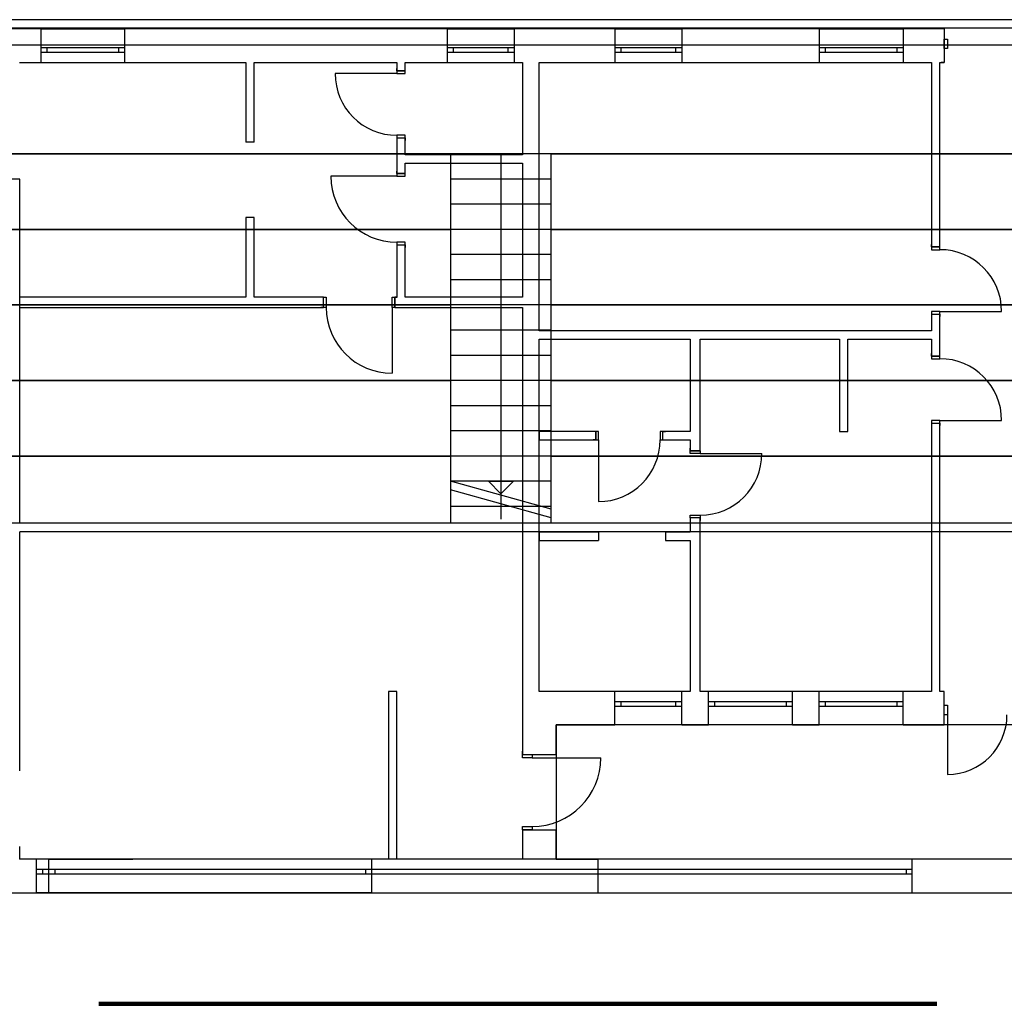
# Model space of a CAD drawing. Extents: x 2288615 to 4597412, y 5032172 to 10071280.
# Drawn here: x 2298288 to 2298300, y 5033247 to 5033258 of the extents above; entities that cross this region are included whole.
import ezdxf

# ---------------------------------------------------------------- set-up
doc = ezdxf.new("R2010")
doc.units = 0
doc.header["$MEASUREMENT"] = 0
doc.linetypes.add('TP6', pattern=[15, 10, -5])
for name, color, linetype in [('COMMERCIALI', 1, 'CONTINUOUS'), ('LINEE_PARAPETTO', 7, 'CONTINUOUS'), ('MURI', 5, 'CONTINUOUS'), ('RETINO_SOLAIO_IMPALCATO', 7, 'CONTINUOUS'), ('SCALE', 7, 'CONTINUOUS'), ('TIMBRI', 7, 'CONTINUOUS')]:
    doc.layers.add(name, color=color, linetype=linetype)

msp = doc.modelspace()

# ---------------------------------------------------------------- linework, layer by layer
at = {"layer": 'COMMERCIALI', "color": 6, "linetype": 'TP6', "lineweight": 90}
msp.add_line((2298329.00612, 5033246.69314, -0.15767), (2298270.06613, 5033246.6815, 0.29468), dxfattribs=at)
at = {"layer": 'LINEE_PARAPETTO', "color": 1, "ltscale": 1000}
for p, q in [((2298312.47244, 5033258.42214, -0.03717), (2298287.66247, 5033258.42214, -0.03717)), ((2298287.66247, 5033258.12064, -0.03717), (2298312.47244, 5033258.12064, -0.03717))]:
    msp.add_line(p, q, dxfattribs=at)
at = {"layer": 'MURI', "color": 250, "linetype": 'ByBlock', "lineweight": -2, "ltscale": 1000}
for p, q in [((2298288.31513, 5033258.31193, -0.03717), (2298287.66247, 5033258.31193, -0.03717)), ((2298288.31513, 5033258.31193, -0.03717), (2298289.31513, 5033258.31193, -0.03717)), ((2298293.16247, 5033258.31193, -0.03717), (2298289.31513, 5033258.31193, -0.03717)), ((2298293.16247, 5033258.31193, -0.03717), (2298293.96247, 5033258.31193, -0.03717)), ((2298295.16247, 5033258.31193, -0.03717), (2298293.96247, 5033258.31193, -0.03717)), ((2298295.16247, 5033258.31193, -0.03717), (2298295.96247, 5033258.31193, -0.03717)), ((2298297.60247, 5033258.31193, -0.03717), (2298295.96247, 5033258.31193, -0.03717)), ((2298297.60247, 5033258.31193, -0.03717), (2298298.60247, 5033258.31193, -0.03717)), ((2298299.09247, 5033258.31193, -0.03717), (2298298.60247, 5033258.31193, -0.03717)), ((2298299.09247, 5033258.19193, -0.03717), (2298299.13247, 5033258.19193, -0.03717)), ((2298299.09247, 5033258.07693, -0.03717), (2298299.09247, 5033258.19193, -0.03717)), ((2298299.09247, 5033258.19193, -0.03717), (2298299.09247, 5033258.07693, -0.03717)), ((2298299.13247, 5033258.19193, -0.03717), (2298299.13247, 5033258.07693, -0.03717)), ((2298288.39013, 5033258.08693, -0.03717), (2298288.31513, 5033258.08693, -0.03717)), ((2298288.31513, 5033258.08693, -0.03717), (2298288.31513, 5033258.03693, -0.03717)), ((2298288.39013, 5033258.03693, -0.03717), (2298288.39013, 5033258.08693, -0.03717)), ((2298289.24013, 5033258.08693, -0.03717), (2298288.39013, 5033258.08693, -0.03717)), ((2298289.31513, 5033258.08693, -0.03717), (2298289.24013, 5033258.08693, -0.03717)), ((2298289.24013, 5033258.08693, -0.03717), (2298289.24013, 5033258.03693, -0.03717)), ((2298289.31513, 5033258.08693, -0.03717), (2298289.31513, 5033258.03693, -0.03717)), ((2298293.23747, 5033258.08693, -0.03717), (2298293.16247, 5033258.08693, -0.03717)), ((2298293.16247, 5033258.08693, -0.03717), (2298293.16247, 5033258.03693, -0.03717)), ((2298293.23747, 5033258.03693, -0.03717), (2298293.23747, 5033258.08693, -0.03717)), ((2298293.88747, 5033258.08693, -0.03717), (2298293.23747, 5033258.08693, -0.03717)), ((2298293.96247, 5033258.08693, -0.03717), (2298293.88747, 5033258.08693, -0.03717)), ((2298293.88747, 5033258.08693, -0.03717), (2298293.88747, 5033258.03693, -0.03717)), ((2298293.96247, 5033258.08693, -0.03717), (2298293.96247, 5033258.03693, -0.03717)), ((2298295.23747, 5033258.08693, -0.03717), (2298295.16247, 5033258.08693, -0.03717)), ((2298295.16247, 5033258.08693, -0.03717), (2298295.16247, 5033258.03693, -0.03717)), ((2298295.23747, 5033258.03693, -0.03717), (2298295.23747, 5033258.08693, -0.03717)), ((2298295.88747, 5033258.08693, -0.03717), (2298295.23747, 5033258.08693, -0.03717)), ((2298295.96247, 5033258.08693, -0.03717), (2298295.88747, 5033258.08693, -0.03717)), ((2298295.88747, 5033258.08693, -0.03717), (2298295.88747, 5033258.03693, -0.03717)), ((2298295.96247, 5033258.08693, -0.03717), (2298295.96247, 5033258.03693, -0.03717)), ((2298297.67747, 5033258.08693, -0.03717), (2298297.60247, 5033258.08693, -0.03717)), ((2298297.60247, 5033258.08693, -0.03717), (2298297.60247, 5033258.03693, -0.03717)), ((2298297.67747, 5033258.03693, -0.03717), (2298297.67747, 5033258.08693, -0.03717)), ((2298298.52747, 5033258.08693, -0.03717), (2298297.67747, 5033258.08693, -0.03717)), ((2298298.60247, 5033258.08693, -0.03717), (2298298.52747, 5033258.08693, -0.03717)), ((2298298.52747, 5033258.08693, -0.03717), (2298298.52747, 5033258.03693, -0.03717)), ((2298298.60247, 5033258.08693, -0.03717), (2298298.60247, 5033258.03693, -0.03717)), ((2298299.13247, 5033258.07693, -0.03717), (2298299.09247, 5033258.07693, -0.03717)), ((2298299.09247, 5033258.07693, -0.03717), (2298299.09247, 5033257.91193, -0.03717)), ((2298288.31513, 5033258.03693, -0.03717), (2298288.39013, 5033258.03693, -0.03717)), ((2298288.39013, 5033258.03693, -0.03717), (2298289.24013, 5033258.03693, -0.03717)), ((2298289.24013, 5033258.03693, -0.03717), (2298289.31513, 5033258.03693, -0.03717)), ((2298293.16247, 5033258.03693, -0.03717), (2298293.23747, 5033258.03693, -0.03717)), ((2298293.23747, 5033258.03693, -0.03717), (2298293.88747, 5033258.03693, -0.03717)), ((2298293.88747, 5033258.03693, -0.03717), (2298293.96247, 5033258.03693, -0.03717)), ((2298295.16247, 5033258.03693, -0.03717), (2298295.23747, 5033258.03693, -0.03717)), ((2298295.23747, 5033258.03693, -0.03717), (2298295.88747, 5033258.03693, -0.03717)), ((2298295.88747, 5033258.03693, -0.03717), (2298295.96247, 5033258.03693, -0.03717)), ((2298297.60247, 5033258.03693, -0.03717), (2298297.67747, 5033258.03693, -0.03717)), ((2298297.67747, 5033258.03693, -0.03717), (2298298.52747, 5033258.03693, -0.03717)), ((2298298.52747, 5033258.03693, -0.03717), (2298298.60247, 5033258.03693, -0.03717)), ((2298288.06247, 5033257.91193, -0.03717), (2298288.31513, 5033257.91193, -0.03717)), ((2298288.31513, 5033257.91193, -0.03717), (2298289.31513, 5033257.91193, -0.03717)), ((2298289.31513, 5033257.91193, -0.03717), (2298290.76247, 5033257.91193, -0.03717)), ((2298290.76247, 5033257.91193, -0.03717), (2298290.76247, 5033256.96193, -0.03717)), ((2298290.86247, 5033256.96193, -0.03717), (2298290.86247, 5033257.91193, -0.03717)), ((2298290.86247, 5033257.91193, -0.03717), (2298292.56247, 5033257.91193, -0.03717)), ((2298292.56247, 5033257.91193, -0.03717), (2298292.56247, 5033257.81193, -0.03717)), ((2298292.56247, 5033257.81193, -0.03717), (2298292.56247, 5033257.84193, -0.03717)), ((2298292.66247, 5033257.81193, -0.03717), (2298292.66247, 5033257.91193, -0.03717)), ((2298292.66247, 5033257.91193, -0.03717), (2298293.16247, 5033257.91193, -0.03717)), ((2298292.66247, 5033257.81193, -0.03717), (2298292.66247, 5033257.84193, -0.03717)), ((2298293.16247, 5033257.91193, -0.03717), (2298293.96247, 5033257.91193, -0.03717)), ((2298293.96247, 5033257.91193, -0.03717), (2298294.06247, 5033257.91193, -0.03717)), ((2298294.06247, 5033257.91193, -0.03717), (2298294.06247, 5033256.81193, -0.03717)), ((2298294.26247, 5033254.71193, -0.03717), (2298294.26247, 5033257.91193, -0.03717)), ((2298294.26247, 5033257.91193, -0.03717), (2298295.16247, 5033257.91193, -0.03717)), ((2298295.16247, 5033257.91193, -0.03717), (2298295.96247, 5033257.91193, -0.03717)), ((2298295.96247, 5033257.91193, -0.03717), (2298297.60247, 5033257.91193, -0.03717)), ((2298297.60247, 5033257.91193, -0.03717), (2298298.60247, 5033257.91193, -0.03717)), ((2298298.60247, 5033257.91193, -0.03717), (2298298.94247, 5033257.91193, -0.03717)), ((2298298.94247, 5033257.91193, -0.03717), (2298298.94247, 5033255.71193, -0.03717)), ((2298299.04247, 5033255.71193, -0.03717), (2298299.04247, 5033257.91193, -0.03717)), ((2298299.04247, 5033257.91193, -0.03717), (2298299.09247, 5033257.91193, -0.03717)), ((2298299.09247, 5033257.91193, -0.03717), (2298299.05547, 5033257.91193, -0.03717)), ((2298292.56247, 5033257.77993, -0.03717), (2298291.82647, 5033257.77993, -0.03717)), ((2298292.56247, 5033257.81193, -0.03717), (2298292.56247, 5033257.77993, -0.03717)), ((2298292.66247, 5033257.81193, -0.03717), (2298292.56247, 5033257.81193, -0.03717)), ((2298292.56247, 5033257.81193, -0.03717), (2298292.66247, 5033257.81193, -0.03717)), ((2298292.56247, 5033257.77993, -0.03717), (2298292.66247, 5033257.77993, -0.03717)), ((2298292.66247, 5033257.77993, -0.03717), (2298292.66247, 5033257.81193, -0.03717)), ((2298292.66247, 5033257.04393, -0.03717), (2298292.56247, 5033257.04393, -0.03717)), ((2298292.56247, 5033257.04393, -0.03717), (2298292.56247, 5033257.01193, -0.03717)), ((2298292.56247, 5033257.01193, -0.03717), (2298292.56247, 5033256.58693, -0.03717)), ((2298292.56247, 5033257.01193, -0.03717), (2298292.66247, 5033257.01193, -0.03717)), ((2298292.56247, 5033257.01193, -0.03717), (2298292.66247, 5033257.01193, -0.03717)), ((2298292.56247, 5033257.01193, -0.03717), (2298292.56247, 5033256.98193, -0.03717)), ((2298292.66247, 5033257.01193, -0.03717), (2298292.66247, 5033257.04393, -0.03717)), ((2298292.66247, 5033256.81193, -0.03717), (2298292.66247, 5033257.01193, -0.03717)), ((2298292.66247, 5033257.01193, -0.03717), (2298292.66247, 5033256.98193, -0.03717)), ((2298290.86247, 5033256.96193, -0.03717), (2298290.76247, 5033256.96193, -0.03717)), ((2298294.06247, 5033256.81193, -0.03717), (2298292.66247, 5033256.81193, -0.03717)), ((2298292.66247, 5033256.58693, -0.03717), (2298292.66247, 5033256.71193, -0.03717)), ((2298292.66247, 5033256.71193, -0.03717), (2298294.06247, 5033256.71193, -0.03717)), ((2298294.06247, 5033256.71193, -0.03717), (2298294.06247, 5033255.11193, -0.03717)), ((2298292.56247, 5033256.55493, -0.03717), (2298291.77647, 5033256.55493, -0.03717)), ((2298292.56247, 5033256.58693, -0.03717), (2298292.56247, 5033256.61693, -0.03717)), ((2298292.56247, 5033256.58693, -0.03717), (2298292.56247, 5033256.55493, -0.03717)), ((2298292.66247, 5033256.58693, -0.03717), (2298292.56247, 5033256.58693, -0.03717)), ((2298292.56247, 5033256.58693, -0.03717), (2298292.66247, 5033256.58693, -0.03717)), ((2298292.56247, 5033256.55493, -0.03717), (2298292.66247, 5033256.55493, -0.03717)), ((2298292.66247, 5033256.58693, -0.03717), (2298292.66247, 5033256.61693, -0.03717)), ((2298292.66247, 5033256.55493, -0.03717), (2298292.66247, 5033256.58693, -0.03717)), ((2298290.76247, 5033256.06193, -0.03717), (2298290.76247, 5033255.11193, -0.03717)), ((2298290.86247, 5033256.06193, -0.03717), (2298290.76247, 5033256.06193, -0.03717)), ((2298290.86247, 5033255.11193, -0.03717), (2298290.86247, 5033256.06193, -0.03717)), ((2298292.66247, 5033255.76893, -0.03717), (2298292.56247, 5033255.76893, -0.03717)), ((2298292.56247, 5033255.76893, -0.03717), (2298292.56247, 5033255.73693, -0.03717)), ((2298292.56247, 5033255.73693, -0.03717), (2298292.56247, 5033255.11193, -0.03717)), ((2298292.56247, 5033255.73693, -0.03717), (2298292.66247, 5033255.73693, -0.03717)), ((2298292.56247, 5033255.73693, -0.03717), (2298292.66247, 5033255.73693, -0.03717)), ((2298292.56247, 5033255.73693, -0.03717), (2298292.56247, 5033255.70693, -0.03717)), ((2298292.66247, 5033255.73693, -0.03717), (2298292.66247, 5033255.76893, -0.03717)), ((2298292.66247, 5033255.11193, -0.03717), (2298292.66247, 5033255.73693, -0.03717)), ((2298292.66247, 5033255.73693, -0.03717), (2298292.66247, 5033255.70693, -0.03717)), ((2298298.94247, 5033255.71193, -0.03717), (2298298.94247, 5033255.74193, -0.03717)), ((2298299.04247, 5033255.71193, -0.03717), (2298299.04247, 5033255.74193, -0.03717)), ((2298298.94247, 5033255.71193, -0.03717), (2298298.94247, 5033255.67993, -0.03717)), ((2298299.04247, 5033255.71193, -0.03717), (2298298.94247, 5033255.71193, -0.03717)), ((2298298.94247, 5033255.71193, -0.03717), (2298299.04247, 5033255.71193, -0.03717)), ((2298298.94247, 5033255.67993, -0.03717), (2298299.04247, 5033255.67993, -0.03717)), ((2298299.04247, 5033255.67993, -0.03717), (2298299.04247, 5033255.71193, -0.03717)), ((2298290.76247, 5033255.11193, -0.03717), (2298288.06247, 5033255.11193, -0.03717)), ((2298291.68747, 5033255.11193, -0.03717), (2298290.86247, 5033255.11193, -0.03717)), ((2298291.68747, 5033255.11193, -0.03717), (2298291.65747, 5033255.11193, -0.03717)), ((2298291.68747, 5033255.11193, -0.03717), (2298291.71947, 5033255.11193, -0.03717)), ((2298291.68747, 5033254.99193, -0.03717), (2298291.68747, 5033255.11193, -0.03717)), ((2298291.68747, 5033254.99193, -0.03717), (2298291.68747, 5033255.11193, -0.03717)), ((2298291.71947, 5033255.11193, -0.03717), (2298291.71947, 5033254.99193, -0.03717)), ((2298292.50547, 5033254.99193, -0.03717), (2298292.50547, 5033255.11193, -0.03717)), ((2298292.50547, 5033255.11193, -0.03717), (2298292.53747, 5033255.11193, -0.03717)), ((2298292.56247, 5033255.11193, -0.03717), (2298292.53747, 5033255.11193, -0.03717)), ((2298292.53747, 5033255.11193, -0.03717), (2298292.53747, 5033254.99193, -0.03717)), ((2298292.53747, 5033254.99193, -0.03717), (2298292.53747, 5033255.11193, -0.03717)), ((2298292.53747, 5033255.11193, -0.03717), (2298292.56747, 5033255.11193, -0.03717)), ((2298294.06247, 5033255.11193, -0.03717), (2298292.66247, 5033255.11193, -0.03717)), ((2298288.06247, 5033254.99193, -0.03717), (2298291.68747, 5033254.99193, -0.03717)), ((2298291.68747, 5033254.99193, -0.03717), (2298291.65747, 5033254.99193, -0.03717)), ((2298291.71947, 5033254.99193, -0.03717), (2298291.68747, 5033254.99193, -0.03717)), ((2298292.53747, 5033254.99193, -0.03717), (2298292.50547, 5033254.99193, -0.03717)), ((2298292.50547, 5033254.99193, -0.03717), (2298292.50547, 5033254.20593, -0.03717)), ((2298292.53747, 5033254.99193, -0.03717), (2298294.06247, 5033254.99193, -0.03717)), ((2298292.53747, 5033254.99193, -0.03717), (2298292.56747, 5033254.99193, -0.03717)), ((2298294.06247, 5033254.99193, -0.03717), (2298294.06247, 5033250.41193, -0.03717)), ((2298299.04247, 5033254.94393, -0.03717), (2298298.94247, 5033254.94393, -0.03717)), ((2298298.94247, 5033254.94393, -0.03717), (2298298.94247, 5033254.91193, -0.03717)), ((2298298.94247, 5033254.91193, -0.03717), (2298298.94247, 5033254.71193, -0.03717)), ((2298298.94247, 5033254.91193, -0.03717), (2298299.04247, 5033254.91193, -0.03717)), ((2298298.94247, 5033254.91193, -0.03717), (2298299.04247, 5033254.91193, -0.03717)), ((2298298.94247, 5033254.91193, -0.03717), (2298298.94247, 5033254.88193, -0.03717)), ((2298299.04247, 5033254.91193, -0.03717), (2298299.04247, 5033254.94393, -0.03717)), ((2298299.04247, 5033254.94393, -0.03717), (2298299.77847, 5033254.94393, -0.03717)), ((2298299.04247, 5033254.41193, -0.03717), (2298299.04247, 5033254.91193, -0.03717)), ((2298299.04247, 5033254.91193, -0.03717), (2298299.04247, 5033254.88193, -0.03717)), ((2298296.06247, 5033254.71193, -0.03717), (2298294.26247, 5033254.71193, -0.03717)), ((2298296.18247, 5033254.71193, -0.03717), (2298296.06247, 5033254.71193, -0.03717)), ((2298297.84247, 5033254.71193, -0.03717), (2298296.18247, 5033254.71193, -0.03717)), ((2298297.94247, 5033254.71193, -0.03717), (2298297.84247, 5033254.71193, -0.03717)), ((2298298.94247, 5033254.71193, -0.03717), (2298297.94247, 5033254.71193, -0.03717)), ((2298294.26247, 5033254.61193, -0.03717), (2298296.06247, 5033254.61193, -0.03717)), ((2298294.26247, 5033250.41193, -0.03717), (2298294.26247, 5033254.61193, -0.03717)), ((2298296.06247, 5033254.61193, -0.03717), (2298296.06247, 5033253.51193, -0.03717)), ((2298296.18247, 5033254.61193, -0.03717), (2298297.84247, 5033254.61193, -0.03717)), ((2298296.18247, 5033253.28157, -0.03717), (2298296.18247, 5033254.61193, -0.03717)), ((2298297.84247, 5033254.61193, -0.03717), (2298297.84247, 5033253.51193, -0.03717)), ((2298297.94247, 5033254.61193, -0.03717), (2298298.94247, 5033254.61193, -0.03717)), ((2298297.94247, 5033253.51193, -0.03717), (2298297.94247, 5033254.61193, -0.03717)), ((2298298.94247, 5033254.61193, -0.03717), (2298298.94247, 5033254.41193, -0.03717)), ((2298298.94247, 5033254.41193, -0.03717), (2298298.94247, 5033254.44193, -0.03717)), ((2298299.04247, 5033254.41193, -0.03717), (2298299.04247, 5033254.44193, -0.03717)), ((2298298.94247, 5033254.41193, -0.03717), (2298298.94247, 5033254.37993, -0.03717)), ((2298299.04247, 5033254.41193, -0.03717), (2298298.94247, 5033254.41193, -0.03717)), ((2298298.94247, 5033254.41193, -0.03717), (2298299.04247, 5033254.41193, -0.03717)), ((2298298.94247, 5033254.37993, -0.03717), (2298299.04247, 5033254.37993, -0.03717)), ((2298299.04247, 5033254.37993, -0.03717), (2298299.04247, 5033254.41193, -0.03717)), ((2298299.04247, 5033253.64393, -0.03717), (2298298.94247, 5033253.64393, -0.03717)), ((2298298.94247, 5033253.64393, -0.03717), (2298298.94247, 5033253.61193, -0.03717)), ((2298298.94247, 5033253.61193, -0.03717), (2298298.94247, 5033250.41193, -0.03717)), ((2298298.94247, 5033253.61193, -0.03717), (2298299.04247, 5033253.61193, -0.03717)), ((2298298.94247, 5033253.61193, -0.03717), (2298299.04247, 5033253.61193, -0.03717)), ((2298298.94247, 5033253.61193, -0.03717), (2298298.94247, 5033253.58193, -0.03717)), ((2298299.04247, 5033253.61193, -0.03717), (2298299.04247, 5033253.64393, -0.03717)), ((2298299.04247, 5033253.64393, -0.03717), (2298299.77847, 5033253.64393, -0.03717)), ((2298299.04247, 5033250.41193, -0.03717), (2298299.04247, 5033253.61193, -0.03717)), ((2298299.04247, 5033253.61193, -0.03717), (2298299.04247, 5033253.58193, -0.03717)), ((2298294.93615, 5033253.51193, -0.03717), (2298294.26247, 5033253.51193, -0.03717)), ((2298294.26247, 5033253.51193, -0.03717), (2298294.26247, 5033253.41193, -0.03717)), ((2298294.93615, 5033253.51193, -0.03717), (2298294.90615, 5033253.51193, -0.03717)), ((2298294.96815, 5033253.51193, -0.03717), (2298294.93615, 5033253.51193, -0.03717)), ((2298294.93615, 5033253.51193, -0.03717), (2298294.93615, 5033253.41193, -0.03717)), ((2298294.93615, 5033253.41193, -0.03717), (2298294.93615, 5033253.51193, -0.03717)), ((2298294.96815, 5033253.41193, -0.03717), (2298294.96815, 5033253.51193, -0.03717)), ((2298295.73615, 5033253.51193, -0.03717), (2298295.70415, 5033253.51193, -0.03717)), ((2298295.70415, 5033253.51193, -0.03717), (2298295.70415, 5033253.41193, -0.03717)), ((2298296.06247, 5033253.51193, -0.03717), (2298295.73615, 5033253.51193, -0.03717)), ((2298295.73615, 5033253.41193, -0.03717), (2298295.73615, 5033253.51193, -0.03717)), ((2298295.73615, 5033253.41193, -0.03717), (2298295.73615, 5033253.51193, -0.03717)), ((2298295.73615, 5033253.51193, -0.03717), (2298295.76615, 5033253.51193, -0.03717)), ((2298297.84247, 5033253.51193, -0.03717), (2298297.94247, 5033253.51193, -0.03717)), ((2298294.26247, 5033253.41193, -0.03717), (2298294.93615, 5033253.41193, -0.03717)), ((2298294.93615, 5033253.41193, -0.03717), (2298294.90615, 5033253.41193, -0.03717)), ((2298294.93615, 5033253.41193, -0.03717), (2298294.96815, 5033253.41193, -0.03717)), ((2298294.96815, 5033253.41193, -0.03717), (2298294.96815, 5033252.67593, -0.03717)), ((2298295.70415, 5033253.41193, -0.03717), (2298295.73615, 5033253.41193, -0.03717)), ((2298295.73615, 5033253.41193, -0.03717), (2298296.06247, 5033253.41193, -0.03717)), ((2298295.73615, 5033253.41193, -0.03717), (2298295.76615, 5033253.41193, -0.03717)), ((2298296.06247, 5033253.41193, -0.03717), (2298296.06247, 5033253.28157, -0.03717)), ((2298296.06247, 5033253.28157, -0.03717), (2298296.06247, 5033253.31157, -0.03717)), ((2298296.06247, 5033253.24957, -0.03717), (2298296.06247, 5033253.28157, -0.03717)), ((2298296.06247, 5033253.28157, -0.03717), (2298296.18247, 5033253.28157, -0.03717)), ((2298296.18247, 5033253.28157, -0.03717), (2298296.06247, 5033253.28157, -0.03717)), ((2298296.18247, 5033253.24957, -0.03717), (2298296.06247, 5033253.24957, -0.03717)), ((2298296.18247, 5033253.28157, -0.03717), (2298296.18247, 5033253.31157, -0.03717)), ((2298296.18247, 5033253.28157, -0.03717), (2298296.18247, 5033253.24957, -0.03717)), ((2298296.18247, 5033253.24957, -0.03717), (2298296.91847, 5033253.24957, -0.03717)), ((2298296.06247, 5033252.48157, -0.03717), (2298296.06247, 5033252.51357, -0.03717)), ((2298296.06247, 5033252.51357, -0.03717), (2298296.18247, 5033252.51357, -0.03717)), ((2298296.06247, 5033252.48157, -0.03717), (2298296.06247, 5033252.31193, -0.03717)), ((2298296.18247, 5033252.48157, -0.03717), (2298296.06247, 5033252.48157, -0.03717)), ((2298296.18247, 5033252.48157, -0.03717), (2298296.06247, 5033252.48157, -0.03717)), ((2298296.06247, 5033252.48157, -0.03717), (2298296.06247, 5033252.45157, -0.03717)), ((2298296.18247, 5033252.51357, -0.03717), (2298296.18247, 5033252.48157, -0.03717)), ((2298296.18247, 5033250.41193, -0.03717), (2298296.18247, 5033252.48157, -0.03717)), ((2298296.18247, 5033252.48157, -0.03717), (2298296.18247, 5033252.45157, -0.03717)), ((2298294.96815, 5033252.31193, -0.03717), (2298294.26247, 5033252.31193, -0.03717)), ((2298294.26247, 5033252.31193, -0.03717), (2298294.26247, 5033252.21193, -0.03717)), ((2298296.06247, 5033252.31193, -0.03717), (2298295.76815, 5033252.31193, -0.03717)), ((2298294.26247, 5033252.21193, -0.03717), (2298294.96815, 5033252.21193, -0.03717)), ((2298295.76815, 5033252.21193, -0.03717), (2298296.06247, 5033252.21193, -0.03717)), ((2298296.06247, 5033252.21193, -0.03717), (2298296.06247, 5033250.41193, -0.03717)), ((2298292.56247, 5033250.41193, -0.03717), (2298292.46247, 5033250.41193, -0.03717)), ((2298292.46247, 5033250.41193, -0.03717), (2298292.46247, 5033248.41193, -0.03717)), ((2298292.56247, 5033248.41193, -0.03717), (2298292.56247, 5033250.41193, -0.03717)), ((2298294.06247, 5033250.41193, -0.03717), (2298294.06247, 5033249.66193, -0.03717)), ((2298295.16247, 5033250.41193, -0.03717), (2298294.26247, 5033250.41193, -0.03717)), ((2298295.96247, 5033250.41193, -0.03717), (2298295.16247, 5033250.41193, -0.03717)), ((2298296.06247, 5033250.41193, -0.03717), (2298295.96247, 5033250.41193, -0.03717)), ((2298296.28247, 5033250.41193, -0.03717), (2298296.18247, 5033250.41193, -0.03717)), ((2298297.28247, 5033250.41193, -0.03717), (2298296.28247, 5033250.41193, -0.03717)), ((2298297.60247, 5033250.41193, -0.03717), (2298297.28247, 5033250.41193, -0.03717)), ((2298298.60247, 5033250.41193, -0.03717), (2298297.60247, 5033250.41193, -0.03717)), ((2298298.94247, 5033250.41193, -0.03717), (2298298.60247, 5033250.41193, -0.03717)), ((2298299.09247, 5033250.41193, -0.03717), (2298299.04247, 5033250.41193, -0.03717)), ((2298299.09247, 5033250.41193, -0.03717), (2298299.05547, 5033250.41193, -0.03717)), ((2298299.09247, 5033250.24693, -0.03717), (2298299.09247, 5033250.41193, -0.03717)), ((2298295.23747, 5033250.28693, -0.03717), (2298295.16247, 5033250.28693, -0.03717)), ((2298295.16247, 5033250.23693, -0.03717), (2298295.16247, 5033250.28693, -0.03717)), ((2298295.16247, 5033250.23693, -0.03717), (2298295.23747, 5033250.23693, -0.03717)), ((2298295.23747, 5033250.23693, -0.03717), (2298295.23747, 5033250.28693, -0.03717)), ((2298295.88747, 5033250.28693, -0.03717), (2298295.23747, 5033250.28693, -0.03717)), ((2298295.23747, 5033250.23693, -0.03717), (2298295.88747, 5033250.23693, -0.03717)), ((2298295.96247, 5033250.28693, -0.03717), (2298295.88747, 5033250.28693, -0.03717)), ((2298295.88747, 5033250.28693, -0.03717), (2298295.88747, 5033250.23693, -0.03717)), ((2298295.88747, 5033250.23693, -0.03717), (2298295.96247, 5033250.23693, -0.03717)), ((2298295.96247, 5033250.23693, -0.03717), (2298295.96247, 5033250.28693, -0.03717)), ((2298296.35747, 5033250.28693, -0.03717), (2298296.28247, 5033250.28693, -0.03717)), ((2298296.28247, 5033250.23693, -0.03717), (2298296.28247, 5033250.28693, -0.03717)), ((2298296.28247, 5033250.23693, -0.03717), (2298296.35747, 5033250.23693, -0.03717)), ((2298296.35747, 5033250.23693, -0.03717), (2298296.35747, 5033250.28693, -0.03717)), ((2298297.20747, 5033250.28693, -0.03717), (2298296.35747, 5033250.28693, -0.03717)), ((2298296.35747, 5033250.23693, -0.03717), (2298297.20747, 5033250.23693, -0.03717)), ((2298297.28247, 5033250.28693, -0.03717), (2298297.20747, 5033250.28693, -0.03717)), ((2298297.20747, 5033250.28693, -0.03717), (2298297.20747, 5033250.23693, -0.03717)), ((2298297.20747, 5033250.23693, -0.03717), (2298297.28247, 5033250.23693, -0.03717)), ((2298297.28247, 5033250.23693, -0.03717), (2298297.28247, 5033250.28693, -0.03717)), ((2298297.67747, 5033250.28693, -0.03717), (2298297.60247, 5033250.28693, -0.03717)), ((2298297.60247, 5033250.23693, -0.03717), (2298297.60247, 5033250.28693, -0.03717)), ((2298297.60247, 5033250.23693, -0.03717), (2298297.67747, 5033250.23693, -0.03717)), ((2298297.67747, 5033250.23693, -0.03717), (2298297.67747, 5033250.28693, -0.03717)), ((2298298.52747, 5033250.28693, -0.03717), (2298297.67747, 5033250.28693, -0.03717)), ((2298297.67747, 5033250.23693, -0.03717), (2298298.52747, 5033250.23693, -0.03717)), ((2298298.60247, 5033250.28693, -0.03717), (2298298.52747, 5033250.28693, -0.03717)), ((2298298.52747, 5033250.28693, -0.03717), (2298298.52747, 5033250.23693, -0.03717)), ((2298298.52747, 5033250.23693, -0.03717), (2298298.60247, 5033250.23693, -0.03717)), ((2298298.60247, 5033250.23693, -0.03717), (2298298.60247, 5033250.28693, -0.03717)), ((2298299.09247, 5033250.24693, -0.03717), (2298299.13247, 5033250.24693, -0.03717)), ((2298299.09247, 5033250.13193, -0.03717), (2298299.09247, 5033250.24693, -0.03717)), ((2298299.09247, 5033250.13193, -0.03717), (2298299.09247, 5033250.24693, -0.03717)), ((2298299.13247, 5033250.24693, -0.03717), (2298299.13247, 5033250.13193, -0.03717)), ((2298299.13247, 5033250.13193, -0.03717), (2298299.09247, 5033250.13193, -0.03717)), ((2298299.13247, 5033250.13193, -0.03717), (2298299.13247, 5033249.42193, -0.03717)), ((2298294.46247, 5033249.66193, -0.03717), (2298294.46247, 5033250.01193, -0.03717)), ((2298294.46247, 5033250.01193, -0.03717), (2298295.16247, 5033250.01193, -0.03717)), ((2298295.96247, 5033250.01193, -0.03717), (2298295.16247, 5033250.01193, -0.03717)), ((2298295.96247, 5033250.01193, -0.03717), (2298296.28247, 5033250.01193, -0.03717)), ((2298297.28247, 5033250.01193, -0.03717), (2298296.28247, 5033250.01193, -0.03717)), ((2298297.28247, 5033250.01193, -0.03717), (2298297.60247, 5033250.01193, -0.03717)), ((2298298.60247, 5033250.01193, -0.03717), (2298297.60247, 5033250.01193, -0.03717)), ((2298298.60247, 5033250.01193, -0.03717), (2298299.09247, 5033250.01193, -0.03717)), ((2298294.06247, 5033249.66193, -0.03717), (2298294.06247, 5033249.69893, -0.03717)), ((2298294.06247, 5033249.62193, -0.03717), (2298294.06247, 5033249.66193, -0.03717)), ((2298294.06247, 5033249.66193, -0.03717), (2298294.17747, 5033249.66193, -0.03717)), ((2298294.06247, 5033249.66193, -0.03717), (2298294.17747, 5033249.66193, -0.03717)), ((2298294.17747, 5033249.62193, -0.03717), (2298294.06247, 5033249.62193, -0.03717)), ((2298294.17747, 5033249.66193, -0.03717), (2298294.17747, 5033249.62193, -0.03717)), ((2298294.17747, 5033249.66193, -0.03717), (2298294.46247, 5033249.66193, -0.03717)), ((2298294.17747, 5033249.62193, -0.03717), (2298294.99747, 5033249.62193, -0.03717)), ((2298294.46247, 5033249.66193, -0.03717), (2298294.46247, 5033249.69893, -0.03717)), ((2298294.06247, 5033248.76193, -0.03717), (2298294.06247, 5033248.80193, -0.03717)), ((2298294.06247, 5033248.80193, -0.03717), (2298294.17747, 5033248.80193, -0.03717)), ((2298294.17747, 5033248.80193, -0.03717), (2298294.17747, 5033248.76193, -0.03717)), ((2298294.06247, 5033248.76193, -0.03717), (2298294.06247, 5033248.41193, -0.03717)), ((2298294.17747, 5033248.76193, -0.03717), (2298294.06247, 5033248.76193, -0.03717)), ((2298294.06247, 5033248.76193, -0.03717), (2298294.17747, 5033248.76193, -0.03717)), ((2298294.06247, 5033248.76193, -0.03717), (2298294.06247, 5033248.72493, -0.03717)), ((2298294.17747, 5033248.76193, -0.03717), (2298294.46247, 5033248.76193, -0.03717)), ((2298294.46247, 5033248.41193, -0.03717), (2298294.46247, 5033248.76193, -0.03717)), ((2298294.46247, 5033248.76193, -0.03717), (2298294.46247, 5033248.72493, -0.03717)), ((2298288.26247, 5033248.41193, -0.03717), (2298288.06247, 5033248.41193, -0.03717)), ((2298292.26247, 5033248.41193, -0.03717), (2298288.26247, 5033248.41193, -0.03717)), ((2298292.46247, 5033248.41193, -0.03717), (2298292.26247, 5033248.41193, -0.03717)), ((2298294.06247, 5033248.41193, -0.03717), (2298292.56247, 5033248.41193, -0.03717)), ((2298294.96247, 5033248.41193, -0.03717), (2298294.46247, 5033248.41193, -0.03717)), ((2298288.33747, 5033248.28693, -0.03717), (2298288.26247, 5033248.28693, -0.03717)), ((2298288.26247, 5033248.23693, -0.03717), (2298288.26247, 5033248.28693, -0.03717)), ((2298288.26247, 5033248.23693, -0.03717), (2298288.33747, 5033248.23693, -0.03717)), ((2298288.33747, 5033248.23693, -0.03717), (2298288.33747, 5033248.28693, -0.03717)), ((2298292.18747, 5033248.28693, -0.03717), (2298288.33747, 5033248.28693, -0.03717)), ((2298288.33747, 5033248.23693, -0.03717), (2298292.18747, 5033248.23693, -0.03717)), ((2298292.26247, 5033248.28693, -0.03717), (2298292.18747, 5033248.28693, -0.03717)), ((2298292.18747, 5033248.28693, -0.03717), (2298292.18747, 5033248.23693, -0.03717)), ((2298292.18747, 5033248.23693, -0.03717), (2298292.26247, 5033248.23693, -0.03717)), ((2298292.26247, 5033248.23693, -0.03717), (2298292.26247, 5033248.28693, -0.03717)), ((2298287.66247, 5033248.01193, -0.03717), (2298288.26247, 5033248.01193, -0.03717)), ((2298292.26247, 5033248.01193, -0.03717), (2298288.26247, 5033248.01193, -0.03717)), ((2298292.26247, 5033248.01193, -0.03717), (2298294.96247, 5033248.01193, -0.03717))]:
    msp.add_line(p, q, dxfattribs=at)
at = {"layer": 'MURI', "color": 1, "ltscale": 1000}
for p, q in [((2298288.06296, 5033256.52222, -0.03717), (2298287.66247, 5033256.52222, -0.03717)), ((2298288.06296, 5033252.41725, -0.03717), (2298288.06296, 5033256.52222, -0.03717)), ((2298288.06296, 5033249.61386, -0.03717), (2298288.06296, 5033252.31713, -0.03717)), ((2298288.06296, 5033249.46368, -0.03717), (2298288.06296, 5033249.61386, -0.03717)), ((2298288.06296, 5033248.41241, -0.03717), (2298288.06296, 5033248.56259, -0.03717)), ((2298312.07195, 5033248.41241, -0.03717), (2298288.06296, 5033248.41241, -0.03717)), ((2298288.41061, 5033248.41241, -0.03717), (2298289.41182, 5033248.41241, -0.03717)), ((2298289.41182, 5033248.41241, -0.03717), (2298288.41061, 5033248.41241, -0.03717)), ((2298298.81318, 5033248.41241, -0.03717), (2298298.71306, 5033248.41241, -0.03717)), ((2298288.48571, 5033248.28726, -0.03717), (2298288.41061, 5033248.28726, -0.03717)), ((2298288.41061, 5033248.2372, -0.03717), (2298288.41061, 5033248.28726, -0.03717)), ((2298288.41061, 5033248.2372, -0.03717), (2298288.48571, 5033248.2372, -0.03717)), ((2298288.48571, 5033248.2372, -0.03717), (2298288.48571, 5033248.28726, -0.03717)), ((2298298.63797, 5033248.28726, -0.03717), (2298288.48571, 5033248.28726, -0.03717)), ((2298288.48571, 5033248.2372, -0.03717), (2298298.63797, 5033248.2372, -0.03717)), ((2298298.71306, 5033248.28726, -0.03717), (2298298.63797, 5033248.28726, -0.03717)), ((2298298.63797, 5033248.28726, -0.03717), (2298298.63797, 5033248.2372, -0.03717)), ((2298298.63797, 5033248.2372, -0.03717), (2298298.71306, 5033248.2372, -0.03717)), ((2298298.71306, 5033248.2372, -0.03717), (2298298.71306, 5033248.28726, -0.03717)), ((2298298.71306, 5033248.2372, -0.03717), (2298298.71306, 5033248.28726, -0.03717)), ((2298287.66247, 5033248.01193, -0.03717), (2298312.47244, 5033248.01193, -0.03717)), ((2298289.41182, 5033248.01193, -0.03717), (2298288.41061, 5033248.01193, -0.03717))]:
    msp.add_line(p, q, dxfattribs=at)
at = {"layer": 'MURI', "color": 250, "linetype": 'ByBlock', "lineweight": -2, "ltscale": 1000}
for centre, radius, start, end in [((2298292.56247, 5033257.77993, -0.03717), 0.736, 180, 270), ((2298292.56247, 5033256.55493, -0.03717), 0.786, 180, 270), ((2298299.04247, 5033254.94393, -0.03717), 0.736, 0, 90), ((2298292.50547, 5033254.99193, -0.03717), 0.786, 180, 270), ((2298299.04247, 5033253.64393, -0.03717), 0.736, 0, 90), ((2298294.96815, 5033253.41193, -0.03717), 0.736, 270, 0), ((2298296.18247, 5033253.24957, -0.03717), 0.736, 270, 0), ((2298299.13247, 5033250.13193, -0.03717), 0.71, 270, 0), ((2298294.17747, 5033249.62193, -0.03717), 0.82, 270, 0)]:
    msp.add_arc(centre, radius, start, end, dxfattribs=at)
at = {"layer": 'RETINO_SOLAIO_IMPALCATO', "color": 1, "ltscale": 1000}
for p, q in [((2298287.66247, 5033258.32438, -0.03717), (2298312.47244, 5033258.32438, -0.03717)), ((2298312.47244, 5033256.82257, -0.03717), (2298287.66247, 5033256.82257, -0.03717)), ((2298287.66247, 5033256.82257, -0.03717), (2298293.20416, 5033256.82257, -0.03717)), ((2298293.20416, 5033256.82257, -0.03717), (2298293.20416, 5033255.92148, -0.03717)), ((2298294.40561, 5033256.82257, -0.03717), (2298305.7293, 5033256.82257, -0.03717)), ((2298294.40561, 5033255.92148, -0.03717), (2298294.40561, 5033256.82257, -0.03717)), ((2298287.66247, 5033255.92148, -0.03717), (2298293.20416, 5033255.92148, -0.03717)), ((2298293.20416, 5033255.92148, -0.03717), (2298287.66247, 5033255.92148, -0.03717)), ((2298293.20416, 5033255.92148, -0.03717), (2298293.20416, 5033255.02039, -0.03717)), ((2298294.40561, 5033255.92148, -0.03717), (2298305.7293, 5033255.92148, -0.03717)), ((2298294.40561, 5033255.02039, -0.03717), (2298294.40561, 5033255.92148, -0.03717)), ((2298305.7293, 5033255.92148, -0.03717), (2298294.40561, 5033255.92148, -0.03717)), ((2298287.66247, 5033255.02039, -0.03717), (2298293.20416, 5033255.02039, -0.03717)), ((2298293.20416, 5033255.02039, -0.03717), (2298287.66247, 5033255.02039, -0.03717)), ((2298293.20416, 5033255.02039, -0.03717), (2298293.20416, 5033254.1193, -0.03717)), ((2298294.40561, 5033255.02039, -0.03717), (2298305.7293, 5033255.02039, -0.03717)), ((2298294.40561, 5033254.1193, -0.03717), (2298294.40561, 5033255.02039, -0.03717)), ((2298305.7293, 5033255.02039, -0.03717), (2298294.40561, 5033255.02039, -0.03717)), ((2298287.66247, 5033254.1193, -0.03717), (2298293.20416, 5033254.1193, -0.03717)), ((2298293.20416, 5033254.1193, -0.03717), (2298287.66247, 5033254.1193, -0.03717)), ((2298293.20416, 5033254.1193, -0.03717), (2298293.20416, 5033253.21821, -0.03717)), ((2298294.40561, 5033254.1193, -0.03717), (2298305.7293, 5033254.1193, -0.03717)), ((2298294.40561, 5033253.21821, -0.03717), (2298294.40561, 5033254.1193, -0.03717)), ((2298305.7293, 5033254.1193, -0.03717), (2298294.40561, 5033254.1193, -0.03717)), ((2298287.66247, 5033253.21821, -0.03717), (2298293.20416, 5033253.21821, -0.03717)), ((2298293.20416, 5033253.21821, -0.03717), (2298287.66247, 5033253.21821, -0.03717)), ((2298293.20416, 5033253.21821, -0.03717), (2298293.20416, 5033252.41725, -0.03717)), ((2298294.40561, 5033253.21821, -0.03717), (2298305.7293, 5033253.21821, -0.03717)), ((2298294.40561, 5033252.41725, -0.03717), (2298294.40561, 5033253.21821, -0.03717)), ((2298305.7293, 5033253.21821, -0.03717), (2298294.40561, 5033253.21821, -0.03717)), ((2298293.20416, 5033252.41725, -0.03717), (2298287.66247, 5033252.41725, -0.03717)), ((2298293.20416, 5033252.31713, -0.03717), (2298288.06296, 5033252.31713, -0.03717)), ((2298305.7293, 5033252.41725, -0.03717), (2298294.40561, 5033252.41725, -0.03717)), ((2298305.7293, 5033252.31713, -0.03717), (2298294.40561, 5033252.31713, -0.03717))]:
    msp.add_line(p, q, dxfattribs=at)
at = {"layer": 'SCALE', "color": 1, "ltscale": 1000}
for p, q in [((2298293.80489, 5033256.82257, -0.03717), (2298293.80489, 5033252.46731, -0.03717)), ((2298294.40561, 5033256.52221, -0.03717), (2298293.20416, 5033256.52221, -0.03717)), ((2298294.40561, 5033256.22184, -0.03717), (2298293.20416, 5033256.22184, -0.03717)), ((2298294.40561, 5033255.92148, -0.03717), (2298293.20416, 5033255.92148, -0.03717)), ((2298294.40561, 5033255.62112, -0.03717), (2298293.20416, 5033255.62112, -0.03717)), ((2298294.40561, 5033255.32075, -0.03717), (2298293.20416, 5033255.32075, -0.03717)), ((2298294.40561, 5033255.02039, -0.03717), (2298293.20416, 5033255.02039, -0.03717)), ((2298294.40561, 5033254.72003, -0.03717), (2298293.20416, 5033254.72003, -0.03717)), ((2298294.40561, 5033254.41967, -0.03717), (2298293.20416, 5033254.41967, -0.03717)), ((2298294.40561, 5033254.1193, -0.03717), (2298293.20416, 5033254.1193, -0.03717)), ((2298294.40561, 5033253.81894, -0.03717), (2298293.20416, 5033253.81894, -0.03717)), ((2298294.40561, 5033253.51858, -0.03717), (2298293.20416, 5033253.51858, -0.03717)), ((2298294.40561, 5033253.21821, -0.03717), (2298293.20416, 5033253.21821, -0.03717)), ((2298294.40561, 5033252.91785, -0.03717), (2298293.20416, 5033252.91785, -0.03717)), ((2298294.40561, 5033252.91785, -0.03717), (2298293.20416, 5033252.91785, -0.03717)), ((2298293.80489, 5033252.76767, -0.03717), (2298293.65471, 5033252.91785, -0.03717)), ((2298293.65471, 5033252.91785, -0.03717), (2298293.95507, 5033252.91785, -0.03717)), ((2298293.80489, 5033252.76767, -0.03717), (2298293.95507, 5033252.91785, -0.03717)), ((2298294.40561, 5033252.61749, -0.03717), (2298293.20416, 5033252.61749, -0.03717)), ((2298294.40561, 5033252.61749, -0.03717), (2298293.20416, 5033252.61749, -0.03717)), ((2298294.40561, 5033252.41725, -0.03717), (2298293.20416, 5033252.41725, -0.03717)), ((2298294.40561, 5033252.31713, -0.03717), (2298293.20416, 5033252.31713, -0.03717))]:
    msp.add_line(p, q, dxfattribs=at)
at = {"layer": 'SCALE', "color": 1, "linetype": 'ByBlock', "lineweight": -2, "ltscale": 1000}
for p, q in [((2298294.40561, 5033252.58411, -0.03717), (2298293.20416, 5033252.91785, -0.03717)), ((2298294.40561, 5033252.48399, -0.03717), (2298293.20416, 5033252.81773, -0.03717))]:
    msp.add_line(p, q, dxfattribs=at)
at = {"layer": 'TIMBRI', "color": 250, "linetype": 'ByBlock', "lineweight": -2, "ltscale": 1000}
for p, q in [((2298288.31513, 5033258.31193, -0.03717), (2298288.31513, 5033258.08693, -0.03717)), ((2298289.31513, 5033258.31193, -0.03717), (2298289.31513, 5033258.08693, -0.03717)), ((2298293.16247, 5033258.31193, -0.03717), (2298293.16247, 5033258.08693, -0.03717)), ((2298293.96247, 5033258.31193, -0.03717), (2298293.96247, 5033258.08693, -0.03717)), ((2298295.16247, 5033258.31193, -0.03717), (2298295.16247, 5033258.08693, -0.03717)), ((2298295.96247, 5033258.31193, -0.03717), (2298295.96247, 5033258.08693, -0.03717)), ((2298297.60247, 5033258.31193, -0.03717), (2298297.60247, 5033258.08693, -0.03717)), ((2298298.60247, 5033258.31193, -0.03717), (2298298.60247, 5033258.08693, -0.03717)), ((2298299.09247, 5033258.31193, -0.03717), (2298299.09247, 5033258.19193, -0.03717)), ((2298299.09247, 5033258.19193, -0.03717), (2298299.09247, 5033258.07693, -0.03717)), ((2298288.31513, 5033258.08693, -0.03717), (2298288.31513, 5033258.03693, -0.03717)), ((2298289.31513, 5033258.08693, -0.03717), (2298289.31513, 5033258.03693, -0.03717)), ((2298293.16247, 5033258.08693, -0.03717), (2298293.16247, 5033258.03693, -0.03717)), ((2298293.96247, 5033258.08693, -0.03717), (2298293.96247, 5033258.03693, -0.03717)), ((2298295.16247, 5033258.08693, -0.03717), (2298295.16247, 5033258.03693, -0.03717)), ((2298295.96247, 5033258.08693, -0.03717), (2298295.96247, 5033258.03693, -0.03717)), ((2298297.60247, 5033258.08693, -0.03717), (2298297.60247, 5033258.03693, -0.03717)), ((2298298.60247, 5033258.08693, -0.03717), (2298298.60247, 5033258.03693, -0.03717)), ((2298299.09247, 5033258.07693, -0.03717), (2298299.09247, 5033257.91193, -0.03717)), ((2298288.31513, 5033258.03693, -0.03717), (2298288.31513, 5033257.91193, -0.03717)), ((2298289.31513, 5033258.03693, -0.03717), (2298289.31513, 5033257.91193, -0.03717)), ((2298293.16247, 5033258.03693, -0.03717), (2298293.16247, 5033257.91193, -0.03717)), ((2298293.96247, 5033258.03693, -0.03717), (2298293.96247, 5033257.91193, -0.03717)), ((2298295.16247, 5033258.03693, -0.03717), (2298295.16247, 5033257.91193, -0.03717)), ((2298295.96247, 5033258.03693, -0.03717), (2298295.96247, 5033257.91193, -0.03717)), ((2298297.60247, 5033258.03693, -0.03717), (2298297.60247, 5033257.91193, -0.03717)), ((2298298.60247, 5033258.03693, -0.03717), (2298298.60247, 5033257.91193, -0.03717)), ((2298292.56247, 5033257.81193, -0.03717), (2298292.56247, 5033257.84193, -0.03717)), ((2298292.66247, 5033257.81193, -0.03717), (2298292.66247, 5033257.84193, -0.03717)), ((2298299.09247, 5033257.91193, -0.03717), (2298299.05547, 5033257.91193, -0.03717)), ((2298292.56247, 5033257.81193, -0.03717), (2298292.66247, 5033257.81193, -0.03717)), ((2298292.56247, 5033257.01193, -0.03717), (2298292.56247, 5033256.98193, -0.03717)), ((2298292.56247, 5033257.01193, -0.03717), (2298292.66247, 5033257.01193, -0.03717)), ((2298292.66247, 5033257.01193, -0.03717), (2298292.66247, 5033256.98193, -0.03717)), ((2298292.56247, 5033256.58693, -0.03717), (2298292.56247, 5033256.61693, -0.03717)), ((2298292.56247, 5033256.58693, -0.03717), (2298292.66247, 5033256.58693, -0.03717)), ((2298292.66247, 5033256.58693, -0.03717), (2298292.66247, 5033256.61693, -0.03717)), ((2298292.56247, 5033255.73693, -0.03717), (2298292.56247, 5033255.70693, -0.03717)), ((2298292.56247, 5033255.73693, -0.03717), (2298292.66247, 5033255.73693, -0.03717)), ((2298292.66247, 5033255.73693, -0.03717), (2298292.66247, 5033255.70693, -0.03717)), ((2298298.94247, 5033255.71193, -0.03717), (2298298.94247, 5033255.74193, -0.03717)), ((2298299.04247, 5033255.71193, -0.03717), (2298299.04247, 5033255.74193, -0.03717)), ((2298298.94247, 5033255.71193, -0.03717), (2298299.04247, 5033255.71193, -0.03717)), ((2298291.68747, 5033255.11193, -0.03717), (2298291.65747, 5033255.11193, -0.03717)), ((2298291.68747, 5033254.99193, -0.03717), (2298291.68747, 5033255.11193, -0.03717)), ((2298292.53747, 5033255.11193, -0.03717), (2298292.56747, 5033255.11193, -0.03717)), ((2298292.53747, 5033254.99193, -0.03717), (2298292.53747, 5033255.11193, -0.03717)), ((2298291.68747, 5033254.99193, -0.03717), (2298291.65747, 5033254.99193, -0.03717)), ((2298292.53747, 5033254.99193, -0.03717), (2298292.56747, 5033254.99193, -0.03717)), ((2298298.94247, 5033254.91193, -0.03717), (2298298.94247, 5033254.88193, -0.03717)), ((2298298.94247, 5033254.91193, -0.03717), (2298299.04247, 5033254.91193, -0.03717)), ((2298299.04247, 5033254.91193, -0.03717), (2298299.04247, 5033254.88193, -0.03717)), ((2298298.94247, 5033254.41193, -0.03717), (2298298.94247, 5033254.44193, -0.03717)), ((2298299.04247, 5033254.41193, -0.03717), (2298299.04247, 5033254.44193, -0.03717)), ((2298298.94247, 5033254.41193, -0.03717), (2298299.04247, 5033254.41193, -0.03717)), ((2298298.94247, 5033253.61193, -0.03717), (2298298.94247, 5033253.58193, -0.03717)), ((2298298.94247, 5033253.61193, -0.03717), (2298299.04247, 5033253.61193, -0.03717)), ((2298299.04247, 5033253.61193, -0.03717), (2298299.04247, 5033253.58193, -0.03717)), ((2298294.93615, 5033253.51193, -0.03717), (2298294.90615, 5033253.51193, -0.03717)), ((2298294.93615, 5033253.41193, -0.03717), (2298294.93615, 5033253.51193, -0.03717)), ((2298295.73615, 5033253.51193, -0.03717), (2298295.76615, 5033253.51193, -0.03717)), ((2298295.73615, 5033253.41193, -0.03717), (2298295.73615, 5033253.51193, -0.03717)), ((2298294.93615, 5033253.41193, -0.03717), (2298294.90615, 5033253.41193, -0.03717)), ((2298295.73615, 5033253.41193, -0.03717), (2298295.76615, 5033253.41193, -0.03717)), ((2298296.06247, 5033253.28157, -0.03717), (2298296.06247, 5033253.31157, -0.03717)), ((2298296.18247, 5033253.28157, -0.03717), (2298296.06247, 5033253.28157, -0.03717)), ((2298296.18247, 5033253.28157, -0.03717), (2298296.18247, 5033253.31157, -0.03717)), ((2298296.06247, 5033252.48157, -0.03717), (2298296.06247, 5033252.45157, -0.03717)), ((2298296.18247, 5033252.48157, -0.03717), (2298296.06247, 5033252.48157, -0.03717)), ((2298296.18247, 5033252.48157, -0.03717), (2298296.18247, 5033252.45157, -0.03717)), ((2298294.96815, 5033252.31193, -0.03717), (2298294.96815, 5033252.21193, -0.03717)), ((2298295.76815, 5033252.31193, -0.03717), (2298295.76815, 5033252.21193, -0.03717)), ((2298295.16247, 5033250.28693, -0.03717), (2298295.16247, 5033250.41193, -0.03717)), ((2298295.96247, 5033250.28693, -0.03717), (2298295.96247, 5033250.41193, -0.03717)), ((2298296.28247, 5033250.28693, -0.03717), (2298296.28247, 5033250.41193, -0.03717)), ((2298297.28247, 5033250.28693, -0.03717), (2298297.28247, 5033250.41193, -0.03717)), ((2298297.60247, 5033250.28693, -0.03717), (2298297.60247, 5033250.41193, -0.03717)), ((2298298.60247, 5033250.28693, -0.03717), (2298298.60247, 5033250.41193, -0.03717)), ((2298299.09247, 5033250.41193, -0.03717), (2298299.05547, 5033250.41193, -0.03717)), ((2298299.09247, 5033250.24693, -0.03717), (2298299.09247, 5033250.41193, -0.03717)), ((2298295.16247, 5033250.23693, -0.03717), (2298295.16247, 5033250.28693, -0.03717)), ((2298295.16247, 5033250.01193, -0.03717), (2298295.16247, 5033250.23693, -0.03717)), ((2298295.96247, 5033250.23693, -0.03717), (2298295.96247, 5033250.28693, -0.03717)), ((2298295.96247, 5033250.01193, -0.03717), (2298295.96247, 5033250.23693, -0.03717)), ((2298296.28247, 5033250.23693, -0.03717), (2298296.28247, 5033250.28693, -0.03717)), ((2298296.28247, 5033250.01193, -0.03717), (2298296.28247, 5033250.23693, -0.03717)), ((2298297.28247, 5033250.23693, -0.03717), (2298297.28247, 5033250.28693, -0.03717)), ((2298297.28247, 5033250.01193, -0.03717), (2298297.28247, 5033250.23693, -0.03717)), ((2298297.60247, 5033250.23693, -0.03717), (2298297.60247, 5033250.28693, -0.03717)), ((2298297.60247, 5033250.01193, -0.03717), (2298297.60247, 5033250.23693, -0.03717)), ((2298298.60247, 5033250.23693, -0.03717), (2298298.60247, 5033250.28693, -0.03717)), ((2298298.60247, 5033250.01193, -0.03717), (2298298.60247, 5033250.23693, -0.03717)), ((2298299.09247, 5033250.13193, -0.03717), (2298299.09247, 5033250.24693, -0.03717)), ((2298299.09247, 5033250.01193, -0.03717), (2298299.09247, 5033250.13193, -0.03717)), ((2298294.46247, 5033250.01193, -0.03717), (2298294.46247, 5033248.41193, -0.03717)), ((2298305.64247, 5033250.01193, -0.03717), (2298294.46247, 5033250.01193, -0.03717)), ((2298294.06247, 5033249.66193, -0.03717), (2298294.06247, 5033249.69893, -0.03717)), ((2298294.06247, 5033249.66193, -0.03717), (2298294.17747, 5033249.66193, -0.03717)), ((2298294.17747, 5033249.66193, -0.03717), (2298294.46247, 5033249.66193, -0.03717)), ((2298294.46247, 5033249.66193, -0.03717), (2298294.46247, 5033249.69893, -0.03717)), ((2298294.06247, 5033248.76193, -0.03717), (2298294.06247, 5033248.72493, -0.03717)), ((2298294.06247, 5033248.76193, -0.03717), (2298294.17747, 5033248.76193, -0.03717)), ((2298294.17747, 5033248.76193, -0.03717), (2298294.46247, 5033248.76193, -0.03717)), ((2298294.46247, 5033248.76193, -0.03717), (2298294.46247, 5033248.72493, -0.03717)), ((2298288.26247, 5033248.28693, -0.03717), (2298288.26247, 5033248.41193, -0.03717)), ((2298292.26247, 5033248.28693, -0.03717), (2298292.26247, 5033248.41193, -0.03717)), ((2298294.46247, 5033248.41193, -0.03717), (2298294.96247, 5033248.41193, -0.03717)), ((2298294.96247, 5033248.41193, -0.03717), (2298294.96247, 5033248.01193, -0.03717)), ((2298294.96247, 5033248.41193, -0.03717), (2298294.96247, 5033248.01193, -0.03717)), ((2298288.26247, 5033248.23693, -0.03717), (2298288.26247, 5033248.28693, -0.03717)), ((2298288.26247, 5033248.01193, -0.03717), (2298288.26247, 5033248.23693, -0.03717)), ((2298292.26247, 5033248.23693, -0.03717), (2298292.26247, 5033248.28693, -0.03717)), ((2298292.26247, 5033248.01193, -0.03717), (2298292.26247, 5033248.23693, -0.03717)), ((2298294.96247, 5033248.01193, -0.03717), (2298305.14247, 5033248.01193, -0.03717))]:
    msp.add_line(p, q, dxfattribs=at)
at = {"layer": 'TIMBRI', "color": 1, "ltscale": 1000}
for p, q in [((2298288.41061, 5033248.28726, -0.03717), (2298288.41061, 5033248.41241, -0.03717)), ((2298288.41061, 5033248.28726, -0.03717), (2298288.41061, 5033248.41241, -0.03717)), ((2298298.71306, 5033248.28726, -0.03717), (2298298.71306, 5033248.41241, -0.03717)), ((2298298.71306, 5033248.28726, -0.03717), (2298298.71306, 5033248.41241, -0.03717)), ((2298298.71306, 5033248.28726, -0.03717), (2298298.71306, 5033248.41241, -0.03717)), ((2298288.41061, 5033248.2372, -0.03717), (2298288.41061, 5033248.28726, -0.03717)), ((2298288.41061, 5033248.01193, -0.03717), (2298288.41061, 5033248.2372, -0.03717)), ((2298298.71306, 5033248.2372, -0.03717), (2298298.71306, 5033248.28726, -0.03717)), ((2298298.71306, 5033248.2372, -0.03717), (2298298.71306, 5033248.28726, -0.03717)), ((2298298.71306, 5033248.01193, -0.03717), (2298298.71306, 5033248.2372, -0.03717)), ((2298298.71306, 5033248.01193, -0.03717), (2298298.71306, 5033248.2372, -0.03717))]:
    msp.add_line(p, q, dxfattribs=at)

doc.saveas('drawing.dxf')
